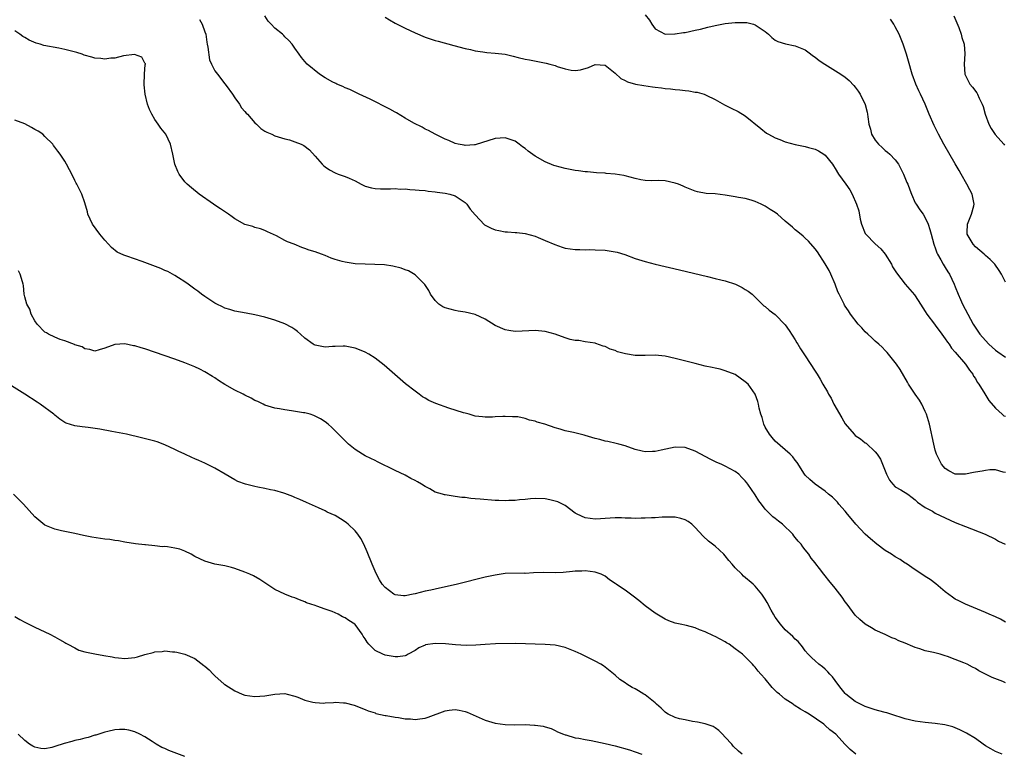
# Model space of a CAD drawing. Units: inches. Extents: x 2646000 to 2649000, y 1473000 to 1476000.
# Drawn here: x 2646436 to 2646633, y 1475271 to 1475418 of the extents above; entities that cross this region are included whole.
import ezdxf

# ---------------------------------------------------------------- set-up
doc = ezdxf.new("R2010")
doc.units = ezdxf.units.IN
doc.header["$MEASUREMENT"] = 0
doc.layers.add('LD26461473_10ft', color=101, linetype='Continuous')

msp = doc.modelspace()

# ---------------------------------------------------------------- linework, layer by layer
at = {"layer": 'LD26461473_10ft'}
for points, elevation in [([(2646471.94, 1475417.94), (2646472.47, 1475417), (2646473, 1475415.47), (2646473.15, 1475415), (2646473.4, 1475413.4), (2646473.43, 1475413), (2646473.55, 1475412.45), (2646473.91, 1475409.91), (2646474.34, 1475409), (2646475, 1475407.7), (2646475.48, 1475407), (2646477, 1475405.1), (2646477.27, 1475404.73), (2646478.48, 1475403), (2646479, 1475402.31), (2646479.92, 1475401), (2646480.31, 1475400.31), (2646481, 1475399.56), (2646481.24, 1475399.24), (2646481.49, 1475399), (2646483, 1475397.27), (2646483.32, 1475397), (2646484.18, 1475396.18), (2646485, 1475395.64), (2646485.4, 1475395.4), (2646486.36, 1475395), (2646487, 1475394.7), (2646489, 1475394.08), (2646489.87, 1475393.87), (2646491, 1475393.49), (2646492.22, 1475393), (2646492.74, 1475392.74), (2646493.87, 1475391.87), (2646495, 1475390.63), (2646496.44, 1475389), (2646496.73, 1475388.73), (2646497, 1475388.5), (2646497.9, 1475387.9), (2646499, 1475387.27), (2646499.64, 1475387), (2646501, 1475386.56), (2646501.81, 1475386.19), (2646503, 1475385.69), (2646504.21, 1475385), (2646505, 1475384.62), (2646506.27, 1475384.27), (2646507, 1475384.12), (2646508.06, 1475384.06), (2646509, 1475384.08), (2646510.07, 1475384.07), (2646511, 1475384.13), (2646512.05, 1475384.05), (2646513, 1475384.07), (2646513.96, 1475383.96), (2646515, 1475383.91), (2646515.81, 1475383.81), (2646517, 1475383.72), (2646517.63, 1475383.63), (2646519, 1475383.5), (2646519.43, 1475383.43), (2646521, 1475383.23), (2646521.93, 1475383), (2646523, 1475382.69), (2646525, 1475381.35), (2646525.33, 1475381), (2646526.05, 1475380.05), (2646527, 1475378.88), (2646528.9, 1475376.9), (2646529, 1475376.84), (2646530.2, 1475376.2), (2646531, 1475375.86), (2646531.75, 1475375.75), (2646533, 1475375.46), (2646533.49, 1475375.49), (2646535, 1475375.34), (2646535.34, 1475375.34), (2646537, 1475375.16), (2646539, 1475374.61), (2646539.64, 1475374.36), (2646541, 1475373.78), (2646542.92, 1475372.92), (2646544.4, 1475372.4), (2646545, 1475372.24), (2646547, 1475371.95), (2646547.96, 1475371.96), (2646549, 1475371.89), (2646549.94, 1475371.94), (2646551, 1475371.91), (2646553, 1475371.82), (2646555, 1475371.51), (2646555.42, 1475371.42), (2646556.96, 1475370.96), (2646559, 1475370.17), (2646561, 1475369.53), (2646563.03, 1475369.03), (2646567.88, 1475367.88), (2646573.48, 1475366.52), (2646575, 1475366.18), (2646576.1, 1475365.9), (2646577, 1475365.7), (2646579.07, 1475365), (2646580.37, 1475364.37), (2646581, 1475363.94), (2646581.6, 1475363.6), (2646582.41, 1475363), (2646584.41, 1475361), (2646584.72, 1475360.72), (2646585, 1475360.56), (2646585.79, 1475359.79), (2646587, 1475358.94), (2646589, 1475356.9), (2646589.78, 1475355.78), (2646591, 1475353.88), (2646591.32, 1475353.32), (2646591.53, 1475353), (2646592.07, 1475352.07), (2646593, 1475350.69), (2646595, 1475347.6), (2646595.36, 1475347), (2646596, 1475346), (2646596.53, 1475345), (2646597.46, 1475343.46), (2646597.64, 1475343), (2646598.18, 1475342.19), (2646598.73, 1475341), (2646600.32, 1475338.32), (2646601, 1475337.09), (2646602.78, 1475335), (2646603, 1475334.78), (2646604.07, 1475334.07), (2646605, 1475333.31), (2646605.19, 1475333.19), (2646607, 1475331.47), (2646607.36, 1475331), (2646608.01, 1475330.01), (2646609.21, 1475327), (2646609.82, 1475325.82), (2646610.49, 1475325), (2646611, 1475324.51), (2646612.11, 1475323.89), (2646613.5, 1475323), (2646614.35, 1475322.35), (2646615, 1475321.89), (2646615.44, 1475321.44), (2646617, 1475320.37), (2646618.41, 1475319.59), (2646619, 1475319.23), (2646621, 1475318.27), (2646623, 1475317.37), (2646625, 1475316.53), (2646628.96, 1475315), (2646631, 1475314.04), (2646631.65, 1475313.65), (2646632.99, 1475313)], 9340), ([(2646633, 1475327.35), (2646632.57, 1475327.43), (2646631, 1475327.88), (2646629.9, 1475327.9), (2646629, 1475327.77), (2646628.38, 1475327.62), (2646627, 1475327.39), (2646626.64, 1475327.36), (2646625, 1475326.99), (2646623, 1475326.99), (2646621.67, 1475327.67), (2646621, 1475328.18), (2646620.24, 1475329), (2646619.82, 1475329.82), (2646619.25, 1475331), (2646619, 1475331.83), (2646618.7, 1475333), (2646617.82, 1475337), (2646617.66, 1475337.66), (2646617.24, 1475339), (2646617, 1475339.58), (2646616.29, 1475341), (2646615.81, 1475341.81), (2646614.96, 1475343), (2646613.63, 1475345), (2646613.41, 1475345.41), (2646611.97, 1475347.97), (2646611.27, 1475349), (2646611, 1475349.36), (2646609.36, 1475351.36), (2646609, 1475351.73), (2646608.4, 1475352.4), (2646607.7, 1475353), (2646607, 1475353.65), (2646606.32, 1475354.32), (2646605.48, 1475355), (2646605, 1475355.47), (2646604.28, 1475356.28), (2646603.56, 1475357), (2646602.04, 1475359), (2646601.66, 1475359.66), (2646601, 1475360.59), (2646600.85, 1475360.85), (2646600.75, 1475361), (2646599.75, 1475363), (2646599.51, 1475363.51), (2646598.95, 1475365), (2646598.13, 1475367), (2646597.75, 1475367.75), (2646597, 1475369.11), (2646595.47, 1475371.47), (2646595, 1475372.11), (2646593.64, 1475373.64), (2646593, 1475374.22), (2646592.6, 1475374.6), (2646591.51, 1475375.51), (2646591, 1475375.9), (2646590.43, 1475376.43), (2646589, 1475377.63), (2646587.42, 1475379), (2646587, 1475379.32), (2646585.96, 1475379.96), (2646585, 1475380.63), (2646584.18, 1475381), (2646583, 1475381.58), (2646582.21, 1475381.79), (2646581, 1475382.16), (2646579.66, 1475382.34), (2646579, 1475382.51), (2646577, 1475382.83), (2646575, 1475383.06), (2646573.16, 1475383.16), (2646571.47, 1475383.47), (2646571, 1475383.6), (2646569, 1475384.42), (2646568.61, 1475384.61), (2646567.65, 1475385), (2646567, 1475385.24), (2646565, 1475385.69), (2646563.72, 1475385.72), (2646562.29, 1475385.71), (2646561, 1475385.73), (2646560.12, 1475385.88), (2646559, 1475386.12), (2646557, 1475386.68), (2646556.72, 1475386.72), (2646555, 1475387.05), (2646553.18, 1475387.18), (2646553, 1475387.22), (2646551.29, 1475387.29), (2646549.46, 1475387.46), (2646549, 1475387.47), (2646547.68, 1475387.68), (2646547, 1475387.74), (2646545.98, 1475387.98), (2646545, 1475388.15), (2646543, 1475388.69), (2646542.77, 1475388.77), (2646541, 1475389.49), (2646539, 1475390.62), (2646537.61, 1475391.61), (2646537, 1475392.14), (2646536.46, 1475392.46), (2646535.81, 1475393), (2646535, 1475393.59), (2646533, 1475394.26), (2646531, 1475394.14), (2646527, 1475392.87), (2646526.88, 1475392.87), (2646525, 1475392.72), (2646524.79, 1475392.79), (2646523.65, 1475393), (2646523, 1475393.15), (2646521.74, 1475393.74), (2646521, 1475394.02), (2646519, 1475394.99), (2646517.72, 1475395.72), (2646517, 1475396.05), (2646516.4, 1475396.4), (2646514.76, 1475397.24), (2646513, 1475398.23), (2646511.26, 1475399.26), (2646511, 1475399.39), (2646509.99, 1475399.99), (2646506.04, 1475402.04), (2646503.8, 1475403), (2646503.28, 1475403.28), (2646503, 1475403.4), (2646501.93, 1475403.93), (2646501, 1475404.3), (2646500.53, 1475404.53), (2646499.38, 1475405), (2646499.14, 1475405.14), (2646499, 1475405.19), (2646498.59, 1475405.41), (2646497, 1475406.31), (2646495.88, 1475407), (2646493.46, 1475409), (2646493, 1475409.58), (2646492.33, 1475410.33), (2646491.83, 1475411), (2646491, 1475412.19), (2646490.41, 1475413), (2646489.74, 1475413.74), (2646489, 1475414.47), (2646488.75, 1475414.75), (2646488.47, 1475415), (2646487, 1475416.22), (2646486.21, 1475417), (2646485.64, 1475417.64), (2646485, 1475418.71)], 9350), ([(2646509, 1475418.41), (2646509.9, 1475417.9), (2646511, 1475417.23), (2646513, 1475416.2), (2646515, 1475415.26), (2646517, 1475414.44), (2646519, 1475413.77), (2646519.6, 1475413.6), (2646522.73, 1475412.73), (2646525, 1475412.15), (2646526.08, 1475411.92), (2646527, 1475411.7), (2646528.52, 1475411.48), (2646529.34, 1475411.34), (2646531, 1475411.23), (2646533, 1475411), (2646534.64, 1475410.64), (2646535.63, 1475410.37), (2646537, 1475410.05), (2646537.9, 1475409.9), (2646541.22, 1475409.22), (2646541.92, 1475409), (2646543, 1475408.72), (2646543.44, 1475408.56), (2646545, 1475408.09), (2646546.18, 1475407.82), (2646547, 1475407.72), (2646548.1, 1475407.9), (2646549.66, 1475408.34), (2646551, 1475408.97), (2646553, 1475408.81), (2646555, 1475407.19), (2646556.15, 1475406.15), (2646557, 1475405.78), (2646557.49, 1475405.49), (2646559.04, 1475405.04), (2646560.74, 1475404.74), (2646562.49, 1475404.49), (2646563, 1475404.44), (2646564.26, 1475404.26), (2646565, 1475404.17), (2646566.07, 1475404.07), (2646567, 1475403.95), (2646567.9, 1475403.9), (2646569, 1475403.75), (2646569.7, 1475403.7), (2646571, 1475403.45), (2646571.39, 1475403.39), (2646572.77, 1475403), (2646573.16, 1475402.84), (2646575, 1475401.94), (2646576.87, 1475400.87), (2646577, 1475400.83), (2646578.21, 1475400.21), (2646579.56, 1475399.56), (2646581, 1475398.71), (2646584.12, 1475396.12), (2646585.25, 1475395.25), (2646585.66, 1475395), (2646587, 1475394.31), (2646587.92, 1475393.92), (2646589, 1475393.49), (2646591, 1475392.93), (2646592.64, 1475392.64), (2646593, 1475392.55), (2646593.65, 1475392.35), (2646595, 1475392.02), (2646595.68, 1475391.68), (2646596.74, 1475391), (2646597, 1475390.81), (2646598.44, 1475389), (2646598.67, 1475388.67), (2646599, 1475388.14), (2646599.67, 1475387), (2646601.08, 1475385), (2646601.89, 1475383.89), (2646602.36, 1475383), (2646603.26, 1475381), (2646603.69, 1475379.69), (2646603.98, 1475378.02), (2646604.23, 1475377), (2646605, 1475375.15), (2646605.08, 1475375), (2646607, 1475373.07), (2646608.11, 1475372.11), (2646608.99, 1475371), (2646610.22, 1475369), (2646610.47, 1475368.47), (2646611.26, 1475367.26), (2646613, 1475365.05), (2646613.93, 1475363.93), (2646614.87, 1475362.87), (2646615, 1475362.69), (2646616.06, 1475361), (2646617, 1475359.58), (2646617.32, 1475359), (2646618.82, 1475357), (2646619, 1475356.8), (2646620.31, 1475355), (2646621, 1475354.09), (2646621.43, 1475353.43), (2646621.74, 1475353), (2646622.22, 1475352.22), (2646623, 1475351.39), (2646625.06, 1475349), (2646625.82, 1475347.82), (2646626.51, 1475347), (2646626.65, 1475346.65), (2646627, 1475346.15), (2646627.39, 1475345.39), (2646627.7, 1475345), (2646628.93, 1475343.07), (2646629.73, 1475341.73), (2646631, 1475340.19), (2646632.33, 1475339), (2646632.72, 1475338.72), (2646633, 1475338.62)], 9360), ([(2646561, 1475418.87), (2646561.85, 1475417.85), (2646562.35, 1475417), (2646563, 1475416.07), (2646565, 1475415.04), (2646566.9, 1475415.1), (2646567, 1475415.09), (2646568.66, 1475415.34), (2646569, 1475415.38), (2646571, 1475415.8), (2646572.05, 1475416.05), (2646573.55, 1475416.45), (2646575, 1475416.78), (2646577, 1475417.16), (2646579, 1475417.36), (2646579.38, 1475417.38), (2646581.32, 1475417.32), (2646582.64, 1475417), (2646583, 1475416.89), (2646583.4, 1475416.6), (2646585, 1475415.53), (2646585.65, 1475415), (2646586.33, 1475414.33), (2646587, 1475413.84), (2646587.54, 1475413.54), (2646589.08, 1475413.08), (2646591, 1475412.71), (2646593, 1475411.87), (2646593.5, 1475411.5), (2646594.63, 1475410.63), (2646595, 1475410.42), (2646595.78, 1475409.78), (2646596.9, 1475409), (2646600.1, 1475407), (2646601, 1475406.4), (2646601.76, 1475405.76), (2646602.73, 1475404.73), (2646603, 1475404.42), (2646603.59, 1475403.59), (2646603.95, 1475403), (2646604.98, 1475400.98), (2646605.39, 1475399.39), (2646605.47, 1475399), (2646605.52, 1475398.48), (2646605.72, 1475397), (2646606.01, 1475396.01), (2646606.25, 1475395), (2646607, 1475393.79), (2646607.62, 1475393), (2646608.35, 1475392.35), (2646609, 1475391.72), (2646609.43, 1475391.43), (2646609.9, 1475391), (2646611, 1475389.86), (2646611.63, 1475389), (2646612.11, 1475388.11), (2646612.66, 1475387), (2646613.33, 1475385.33), (2646613.48, 1475385), (2646613.88, 1475383.88), (2646614.24, 1475383), (2646615, 1475381.26), (2646615.14, 1475381), (2646615.89, 1475379.89), (2646616.54, 1475379), (2646617, 1475378.31), (2646617.56, 1475377), (2646617.93, 1475375.93), (2646618.15, 1475375), (2646618.73, 1475373), (2646618.79, 1475372.79), (2646619, 1475372.3), (2646619.3, 1475371.3), (2646619.45, 1475371), (2646620.1, 1475369.9), (2646620.57, 1475369), (2646621, 1475368.35), (2646621.5, 1475367.5), (2646621.82, 1475367), (2646622.79, 1475365), (2646623, 1475364.47), (2646623.54, 1475363), (2646624.02, 1475361.98), (2646624.46, 1475361), (2646626.59, 1475357), (2646627.89, 1475355), (2646629, 1475353.74), (2646629.73, 1475353), (2646631, 1475351.84), (2646631.51, 1475351.51), (2646633, 1475350.43)], 9370), ([(2646633, 1475365.39), (2646632.22, 1475367), (2646631.75, 1475367.75), (2646630.89, 1475369), (2646629.94, 1475369.94), (2646629, 1475370.78), (2646628.78, 1475371), (2646627, 1475372.51), (2646626.56, 1475373), (2646625.38, 1475375), (2646625.37, 1475375.37), (2646625.42, 1475377), (2646626.22, 1475379), (2646626.71, 1475380.71), (2646626.78, 1475381), (2646626.38, 1475383), (2646625.88, 1475383.88), (2646625.29, 1475385), (2646624.15, 1475387), (2646623.75, 1475387.75), (2646623, 1475389.1), (2646620.73, 1475393), (2646619.63, 1475395), (2646618.74, 1475396.74), (2646617.75, 1475399), (2646616.95, 1475401), (2646616.03, 1475403), (2646615.69, 1475403.69), (2646615.1, 1475405), (2646614.36, 1475407), (2646613.64, 1475409.64), (2646613.25, 1475411), (2646612.57, 1475413), (2646611.75, 1475415), (2646611, 1475416.49), (2646610.7, 1475417), (2646610.03, 1475418.03)], 9380), ([(2646622.69, 1475418.69), (2646623.27, 1475417.27), (2646623.67, 1475416.34), (2646624.18, 1475415), (2646624.32, 1475414.32), (2646624.75, 1475413), (2646624.91, 1475411.09), (2646624.77, 1475409), (2646624.9, 1475407), (2646625.92, 1475405), (2646626.44, 1475404.44), (2646627.28, 1475403.28), (2646627.43, 1475403), (2646627.76, 1475402.24), (2646628.39, 1475401), (2646628.55, 1475400.55), (2646628.96, 1475399), (2646629.7, 1475397), (2646630.16, 1475396.16), (2646630.98, 1475394.98), (2646632.67, 1475393), (2646632.8, 1475392.8)], 9390), ([(2646633, 1475297.44), (2646632.01, 1475298.01), (2646631, 1475298.48), (2646629.75, 1475299), (2646629, 1475299.34), (2646625.06, 1475301), (2646623.68, 1475301.68), (2646623, 1475302.05), (2646622.42, 1475302.42), (2646621, 1475303.5), (2646619.11, 1475305.11), (2646617.94, 1475305.94), (2646617, 1475306.57), (2646616.73, 1475306.73), (2646615, 1475307.86), (2646613.15, 1475309.15), (2646613, 1475309.23), (2646611.94, 1475309.94), (2646611, 1475310.5), (2646610.26, 1475311), (2646609, 1475311.78), (2646607.31, 1475313), (2646606.06, 1475314.06), (2646605, 1475315.04), (2646603.13, 1475317), (2646602.15, 1475318.15), (2646601.46, 1475319), (2646601, 1475319.62), (2646599.73, 1475321), (2646599.42, 1475321.42), (2646599, 1475321.87), (2646598.44, 1475322.44), (2646597.66, 1475323), (2646597, 1475323.62), (2646594.95, 1475325), (2646593.93, 1475325.93), (2646593, 1475326.84), (2646592.88, 1475327), (2646591.36, 1475329.36), (2646591, 1475329.79), (2646590.5, 1475330.5), (2646590, 1475331), (2646589, 1475331.92), (2646587, 1475333.63), (2646586.37, 1475334.37), (2646585.84, 1475335), (2646585, 1475336.42), (2646584.71, 1475337), (2646584.37, 1475338.37), (2646584.12, 1475339), (2646583.8, 1475340.2), (2646583.67, 1475341), (2646583.54, 1475341.54), (2646583, 1475343.05), (2646581.58, 1475345), (2646581, 1475345.52), (2646579, 1475346.96), (2646577, 1475347.72), (2646576, 1475348), (2646575, 1475348.19), (2646574.36, 1475348.36), (2646573, 1475348.64), (2646571, 1475349.16), (2646567, 1475350.15), (2646565, 1475350.6), (2646563, 1475350.81), (2646561, 1475350.77), (2646559.22, 1475350.78), (2646559, 1475350.76), (2646557.06, 1475351.06), (2646555.5, 1475351.5), (2646555, 1475351.76), (2646554, 1475352), (2646553, 1475352.54), (2646552.62, 1475352.62), (2646551.13, 1475353.13), (2646551, 1475353.2), (2646549, 1475353.51), (2646547.75, 1475353.75), (2646547, 1475353.77), (2646546.02, 1475353.98), (2646545, 1475354.3), (2646543.02, 1475355.02), (2646541, 1475355.58), (2646539, 1475355.78), (2646537.72, 1475355.72), (2646536.39, 1475355.61), (2646535, 1475355.56), (2646533.77, 1475355.77), (2646533, 1475355.86), (2646531, 1475356.77), (2646529, 1475358.03), (2646527, 1475358.93), (2646525, 1475359.44), (2646523.64, 1475359.64), (2646523, 1475359.76), (2646521.99, 1475359.99), (2646521, 1475360.28), (2646520.52, 1475360.52), (2646519.77, 1475361), (2646519, 1475361.72), (2646518.1, 1475363), (2646517.73, 1475363.73), (2646516.93, 1475364.93), (2646516.87, 1475365), (2646515, 1475366.9), (2646513.67, 1475367.67), (2646513, 1475367.89), (2646512.2, 1475368.2), (2646510.59, 1475368.59), (2646508.86, 1475368.86), (2646506.97, 1475368.97), (2646505, 1475368.99), (2646503, 1475369.08), (2646501, 1475369.39), (2646500.42, 1475369.58), (2646499, 1475369.96), (2646498.21, 1475370.21), (2646497, 1475370.74), (2646496.32, 1475371), (2646495, 1475371.46), (2646493.84, 1475371.84), (2646493, 1475372.15), (2646492.36, 1475372.36), (2646490.85, 1475373), (2646489.48, 1475373.48), (2646489, 1475373.77), (2646487.3, 1475374.7), (2646485.49, 1475375.49), (2646485, 1475375.78), (2646484.09, 1475376.09), (2646483, 1475376.36), (2646482.55, 1475376.55), (2646481, 1475376.98), (2646479, 1475378.06), (2646478.46, 1475378.46), (2646477.68, 1475379), (2646476.11, 1475380.11), (2646475, 1475380.84), (2646474.73, 1475381), (2646471.82, 1475383), (2646470.28, 1475384.28), (2646469.47, 1475385), (2646469, 1475385.51), (2646467.86, 1475387), (2646467.55, 1475387.55), (2646466.99, 1475388.99), (2646466.58, 1475391), (2646466.14, 1475393), (2646465.18, 1475395), (2646464.2, 1475396.2), (2646463.68, 1475397), (2646463, 1475397.92), (2646462.38, 1475399), (2646461.92, 1475399.92), (2646461.54, 1475401), (2646461.05, 1475403), (2646460.88, 1475404.88), (2646460.85, 1475405), (2646460.95, 1475406.95), (2646460.89, 1475407.11), (2646461, 1475407.96), (2646461.06, 1475408.94), (2646461.09, 1475409), (2646461.1, 1475409.1), (2646461, 1475409.25), (2646460.39, 1475410.39), (2646458.93, 1475410.93), (2646456.69, 1475410.69), (2646455, 1475410.22), (2646454.22, 1475410.22), (2646453, 1475409.99), (2646452.16, 1475410.16), (2646451, 1475410.21), (2646450.4, 1475410.4), (2646448.84, 1475410.84), (2646448.44, 1475411), (2646447.37, 1475411.37), (2646445, 1475411.96), (2646443.79, 1475412.21), (2646440.78, 1475412.78), (2646440.07, 1475413), (2646439.23, 1475413.23), (2646437.83, 1475413.83), (2646437, 1475414.34), (2646436.57, 1475414.57), (2646435.99, 1475415), (2646435, 1475415.67)], 9330), ([(2646633, 1475285.29), (2646632.47, 1475285.53), (2646630.39, 1475286.39), (2646627.72, 1475287.72), (2646627, 1475288.13), (2646626.41, 1475288.41), (2646625.38, 1475289), (2646624.71, 1475289.29), (2646623, 1475289.97), (2646621.43, 1475290.57), (2646621, 1475290.71), (2646619.99, 1475291), (2646618.65, 1475291.35), (2646617, 1475291.71), (2646615.92, 1475292.08), (2646615, 1475292.37), (2646614.53, 1475292.53), (2646613, 1475293.24), (2646611.72, 1475293.72), (2646611, 1475294.09), (2646610.28, 1475294.28), (2646609, 1475294.93), (2646607, 1475295.84), (2646606.26, 1475296.26), (2646605, 1475297.05), (2646603.94, 1475297.94), (2646603, 1475298.82), (2646601.35, 1475301), (2646601, 1475301.48), (2646600.39, 1475302.39), (2646599, 1475304.25), (2646597.73, 1475305.73), (2646597, 1475306.69), (2646596.72, 1475307), (2646595.85, 1475308.15), (2646595.1, 1475309.1), (2646595, 1475309.26), (2646594.19, 1475310.19), (2646593.7, 1475311), (2646593, 1475311.9), (2646592.49, 1475312.49), (2646592.18, 1475313), (2646591.59, 1475313.59), (2646591, 1475314.34), (2646590.69, 1475314.69), (2646590.49, 1475315), (2646588.47, 1475317), (2646587.63, 1475317.63), (2646587, 1475318.17), (2646586.51, 1475318.51), (2646585, 1475320.05), (2646584.23, 1475321), (2646583.69, 1475321.69), (2646583, 1475322.87), (2646581.52, 1475325), (2646581.29, 1475325.29), (2646581, 1475325.71), (2646580.34, 1475326.34), (2646579.69, 1475327), (2646579, 1475327.58), (2646577, 1475328.63), (2646576.18, 1475329), (2646575.35, 1475329.35), (2646574.01, 1475330.01), (2646572.1, 1475331), (2646571, 1475331.62), (2646569, 1475332.37), (2646567, 1475332.43), (2646564.19, 1475331.81), (2646563, 1475331.53), (2646562.46, 1475331.54), (2646561, 1475331.46), (2646560.38, 1475331.62), (2646559, 1475331.93), (2646557, 1475332.66), (2646555.73, 1475333), (2646555.17, 1475333.17), (2646553.55, 1475333.55), (2646553, 1475333.62), (2646551.95, 1475333.95), (2646551, 1475334.15), (2646549, 1475334.75), (2646548.79, 1475334.79), (2646546.66, 1475335.34), (2646545, 1475335.71), (2646543.98, 1475336.02), (2646543, 1475336.29), (2646540.93, 1475337), (2646539.43, 1475337.43), (2646539, 1475337.6), (2646537.85, 1475337.85), (2646537, 1475338.17), (2646535.54, 1475338.46), (2646535, 1475338.5), (2646534.48, 1475338.48), (2646533, 1475338.58), (2646532.53, 1475338.53), (2646531, 1475338.49), (2646530.45, 1475338.45), (2646529, 1475338.43), (2646528.47, 1475338.47), (2646527, 1475338.64), (2646525.83, 1475339), (2646525, 1475339.2), (2646524.71, 1475339.29), (2646521.77, 1475340.23), (2646519.13, 1475341.13), (2646517.76, 1475341.76), (2646517, 1475342.2), (2646516.51, 1475342.51), (2646515.84, 1475343), (2646515, 1475343.61), (2646513.12, 1475345.12), (2646512.02, 1475346.02), (2646510.94, 1475346.94), (2646509.86, 1475347.86), (2646508.8, 1475348.8), (2646507, 1475350.22), (2646505.74, 1475351), (2646505, 1475351.42), (2646503.89, 1475351.89), (2646503, 1475352.23), (2646502.38, 1475352.38), (2646501, 1475352.59), (2646500.62, 1475352.62), (2646499, 1475352.53), (2646498.53, 1475352.53), (2646497, 1475352.4), (2646495, 1475352.79), (2646494.86, 1475352.86), (2646494.65, 1475353), (2646493, 1475354.2), (2646492.09, 1475355), (2646491.53, 1475355.53), (2646491, 1475355.97), (2646490.36, 1475356.36), (2646489, 1475357.12), (2646487, 1475357.83), (2646485, 1475358.42), (2646483, 1475358.91), (2646481.21, 1475359.21), (2646479, 1475359.61), (2646477.95, 1475359.95), (2646477, 1475360.22), (2646476.49, 1475360.49), (2646475.37, 1475361), (2646475, 1475361.19), (2646473, 1475362.52), (2646472.31, 1475363), (2646471.59, 1475363.59), (2646471, 1475364.02), (2646470.45, 1475364.45), (2646469.65, 1475365), (2646469, 1475365.49), (2646467.69, 1475366.31), (2646467, 1475366.78), (2646465.56, 1475367.56), (2646465, 1475367.74), (2646464.15, 1475368.15), (2646461, 1475369.37), (2646460.42, 1475369.58), (2646457.38, 1475370.62), (2646456.79, 1475370.79), (2646455.44, 1475371.44), (2646454.34, 1475372.34), (2646453.75, 1475373), (2646453, 1475373.84), (2646452.02, 1475375), (2646450.49, 1475377), (2646449.59, 1475379), (2646449.49, 1475379.49), (2646449, 1475381.26), (2646448.38, 1475383), (2646447.4, 1475385), (2646447.24, 1475385.24), (2646447, 1475385.72), (2646446.39, 1475387), (2646445.9, 1475387.9), (2646445.35, 1475389), (2646445, 1475389.64), (2646444.09, 1475391), (2646443.61, 1475391.61), (2646443, 1475392.42), (2646442.74, 1475392.74), (2646442.58, 1475393), (2646441, 1475394.55), (2646440.58, 1475395), (2646439.64, 1475395.64), (2646439, 1475395.98), (2646438.36, 1475396.36), (2646437, 1475397.06), (2646435, 1475397.79)], 9320), ([(2646632.36, 1475271), (2646631, 1475271.55), (2646630.07, 1475272.07), (2646629, 1475272.71), (2646628.57, 1475273), (2646627, 1475274.14), (2646625.24, 1475275.24), (2646623.91, 1475275.91), (2646622.48, 1475276.48), (2646620.88, 1475276.88), (2646619, 1475277.13), (2646617, 1475277.34), (2646615, 1475277.63), (2646613, 1475278.11), (2646610.13, 1475279), (2646609.28, 1475279.28), (2646609, 1475279.34), (2646607.71, 1475279.71), (2646607, 1475279.87), (2646606.18, 1475280.18), (2646605, 1475280.55), (2646604.02, 1475281), (2646603, 1475281.57), (2646601.13, 1475283), (2646601, 1475283.14), (2646600.19, 1475284.19), (2646599.52, 1475285), (2646599, 1475285.76), (2646598.46, 1475286.46), (2646597.92, 1475287), (2646597.51, 1475287.51), (2646597, 1475288.02), (2646596.47, 1475288.47), (2646595.73, 1475289), (2646595, 1475289.71), (2646594.31, 1475290.31), (2646593.57, 1475291), (2646593, 1475291.72), (2646592.48, 1475292.48), (2646591.55, 1475293.55), (2646591, 1475293.99), (2646590.53, 1475294.53), (2646589, 1475295.86), (2646588.02, 1475297), (2646587, 1475298.42), (2646586.62, 1475299), (2646586.16, 1475299.84), (2646585.37, 1475301.37), (2646585, 1475302), (2646584.62, 1475302.62), (2646584.32, 1475303), (2646583, 1475304.6), (2646582.58, 1475305), (2646580.66, 1475306.65), (2646580.29, 1475307), (2646579, 1475308.27), (2646578.36, 1475309), (2646577.73, 1475309.73), (2646577, 1475310.72), (2646576.74, 1475311), (2646575, 1475312.63), (2646574.48, 1475313), (2646573.65, 1475313.65), (2646572.59, 1475314.59), (2646571, 1475316.38), (2646570.32, 1475317), (2646569.57, 1475317.57), (2646569, 1475317.86), (2646568.16, 1475318.16), (2646567, 1475318.39), (2646566.43, 1475318.43), (2646565, 1475318.43), (2646564.41, 1475318.41), (2646563, 1475318.31), (2646562.28, 1475318.28), (2646561, 1475318.2), (2646560.21, 1475318.21), (2646559, 1475318.16), (2646558.22, 1475318.22), (2646557, 1475318.23), (2646556.26, 1475318.26), (2646555, 1475318.28), (2646553, 1475318.18), (2646552.1, 1475318.1), (2646551, 1475318.02), (2646549, 1475318.3), (2646547.38, 1475319), (2646547, 1475319.25), (2646545, 1475320.75), (2646543.51, 1475321.51), (2646543, 1475321.65), (2646541.91, 1475321.91), (2646541, 1475322.06), (2646539, 1475322.14), (2646538.08, 1475322.08), (2646537, 1475321.96), (2646535.87, 1475321.87), (2646535, 1475321.73), (2646533.73, 1475321.73), (2646533, 1475321.66), (2646531.74, 1475321.74), (2646531, 1475321.74), (2646527.99, 1475321.99), (2646527, 1475322.1), (2646526.17, 1475322.17), (2646525, 1475322.34), (2646524.37, 1475322.37), (2646523, 1475322.58), (2646522.59, 1475322.59), (2646521, 1475322.86), (2646520.87, 1475322.87), (2646520.46, 1475323), (2646519, 1475323.42), (2646517.94, 1475324.06), (2646517, 1475324.55), (2646516.32, 1475325), (2646515.48, 1475325.48), (2646515, 1475325.78), (2646514.18, 1475326.18), (2646513, 1475326.79), (2646511, 1475327.76), (2646507.5, 1475329.5), (2646507, 1475329.74), (2646506.18, 1475330.18), (2646505, 1475330.71), (2646504.48, 1475331), (2646503, 1475331.97), (2646501.67, 1475333), (2646501, 1475333.66), (2646500.35, 1475334.35), (2646499.67, 1475335), (2646499, 1475335.72), (2646498.36, 1475336.36), (2646497.6, 1475337), (2646497, 1475337.49), (2646496.1, 1475338.1), (2646494.77, 1475338.77), (2646494.04, 1475339), (2646493, 1475339.28), (2646492.69, 1475339.31), (2646490.28, 1475339.72), (2646489, 1475339.87), (2646487.91, 1475340.09), (2646487, 1475340.22), (2646485, 1475340.82), (2646484.62, 1475341), (2646483.55, 1475341.55), (2646483, 1475341.76), (2646482.23, 1475342.23), (2646481, 1475342.79), (2646480.61, 1475343), (2646479, 1475343.81), (2646477, 1475344.98), (2646475.74, 1475345.74), (2646475, 1475346.3), (2646474.54, 1475346.54), (2646473, 1475347.51), (2646472, 1475348), (2646471, 1475348.47), (2646469, 1475349.27), (2646467, 1475349.99), (2646461, 1475352.06), (2646460.26, 1475352.26), (2646459, 1475352.68), (2646458.7, 1475352.7), (2646457, 1475353.06), (2646455, 1475352.95), (2646453, 1475352.21), (2646451.88, 1475351.88), (2646451, 1475351.64), (2646449.98, 1475351.98), (2646449, 1475352.07), (2646448.48, 1475352.48), (2646447, 1475352.89), (2646446.94, 1475352.94), (2646445, 1475353.69), (2646444.03, 1475353.97), (2646443, 1475354.39), (2646441.72, 1475355), (2646441.3, 1475355.3), (2646441, 1475355.45), (2646439.43, 1475357), (2646439, 1475357.67), (2646438.27, 1475359), (2646438.01, 1475360.01), (2646437.4, 1475361), (2646437, 1475362.51), (2646436.89, 1475363), (2646436.72, 1475364.72), (2646436.67, 1475365), (2646436.51, 1475365.49), (2646436.08, 1475367), (2646435.71, 1475367.71)], 9310), ([(2646603.1, 1475271), (2646601.96, 1475271.96), (2646600.95, 1475272.95), (2646599.08, 1475275), (2646597.91, 1475275.91), (2646597, 1475276.78), (2646596.87, 1475276.87), (2646596.72, 1475277), (2646593.81, 1475279), (2646593, 1475279.48), (2646592.02, 1475280.02), (2646590.81, 1475280.81), (2646590.57, 1475281), (2646589, 1475282), (2646587.85, 1475283), (2646587.38, 1475283.38), (2646587, 1475283.78), (2646586.36, 1475284.36), (2646585, 1475286.08), (2646584.15, 1475287), (2646583.61, 1475287.61), (2646583, 1475288.45), (2646582.71, 1475288.71), (2646582.45, 1475289), (2646581, 1475290.51), (2646580.46, 1475291), (2646579, 1475292.12), (2646577.77, 1475293), (2646577.29, 1475293.29), (2646577, 1475293.47), (2646575.99, 1475293.99), (2646575, 1475294.55), (2646574.67, 1475294.67), (2646573, 1475295.52), (2646571.87, 1475295.87), (2646571, 1475296.27), (2646569.26, 1475296.74), (2646568.01, 1475297), (2646567, 1475297.23), (2646565.71, 1475297.71), (2646565, 1475297.99), (2646563, 1475299.22), (2646561, 1475300.69), (2646559.73, 1475301.73), (2646558.61, 1475302.61), (2646558.05, 1475303), (2646557, 1475303.84), (2646556.29, 1475304.29), (2646555.21, 1475305), (2646555, 1475305.18), (2646553.9, 1475305.9), (2646553, 1475306.61), (2646552.2, 1475307), (2646551, 1475307.39), (2646549, 1475307.68), (2646548.36, 1475307.64), (2646547, 1475307.63), (2646546.47, 1475307.53), (2646544.64, 1475307.36), (2646543, 1475307.29), (2646540.67, 1475307.33), (2646538.7, 1475307.3), (2646537, 1475307.18), (2646536.8, 1475307.2), (2646533, 1475307.15), (2646531, 1475306.85), (2646529, 1475306.39), (2646523.46, 1475305), (2646519, 1475304.04), (2646518.16, 1475303.84), (2646517, 1475303.6), (2646515, 1475303.08), (2646514.61, 1475303), (2646513, 1475302.72), (2646512.71, 1475302.71), (2646511, 1475302.89), (2646510.78, 1475303), (2646509, 1475304.33), (2646508.42, 1475305), (2646507.87, 1475305.87), (2646507.27, 1475307), (2646507, 1475307.61), (2646506.43, 1475309), (2646505.46, 1475311.46), (2646504.78, 1475313), (2646504.15, 1475314.15), (2646503.59, 1475315), (2646503, 1475315.69), (2646501.64, 1475317), (2646501.28, 1475317.28), (2646501, 1475317.48), (2646500.08, 1475318.08), (2646499, 1475318.73), (2646497.45, 1475319.45), (2646497, 1475319.7), (2646495.72, 1475320.28), (2646493.33, 1475321.33), (2646491.96, 1475321.96), (2646491, 1475322.37), (2646490.56, 1475322.56), (2646489, 1475323.16), (2646488.79, 1475323.21), (2646487, 1475323.74), (2646486.12, 1475323.88), (2646485, 1475324.14), (2646483.6, 1475324.4), (2646483, 1475324.53), (2646481.09, 1475325), (2646479.57, 1475325.57), (2646479, 1475325.86), (2646477.04, 1475327), (2646475, 1475328.23), (2646473, 1475329.24), (2646471.77, 1475329.77), (2646471, 1475330.12), (2646470.36, 1475330.36), (2646468.99, 1475330.99), (2646467.62, 1475331.62), (2646467, 1475331.93), (2646465, 1475332.89), (2646463.47, 1475333.47), (2646463, 1475333.62), (2646461.92, 1475333.92), (2646460.32, 1475334.32), (2646457.29, 1475335), (2646454.42, 1475335.58), (2646451.99, 1475336.01), (2646449.67, 1475336.33), (2646448.46, 1475336.46), (2646447, 1475336.68), (2646445.25, 1475337.25), (2646445, 1475337.36), (2646444.02, 1475338.02), (2646443, 1475338.81), (2646442.8, 1475339), (2646440.08, 1475341), (2646439.44, 1475341.44), (2646437, 1475343.01), (2646433.79, 1475345)], 9300), ([(2646580.38, 1475271), (2646579.65, 1475271.65), (2646578.62, 1475272.62), (2646578.35, 1475273), (2646577, 1475274.4), (2646576.48, 1475275), (2646575.75, 1475275.75), (2646575, 1475276.32), (2646574.58, 1475276.58), (2646573, 1475277.11), (2646571.45, 1475277.45), (2646570.43, 1475277.57), (2646569, 1475277.86), (2646567.89, 1475278.11), (2646567, 1475278.34), (2646565.61, 1475279), (2646565.25, 1475279.25), (2646565, 1475279.4), (2646564.2, 1475280.2), (2646563.27, 1475281), (2646563, 1475281.26), (2646561, 1475282.87), (2646560.75, 1475283), (2646559.66, 1475283.66), (2646559, 1475284.09), (2646558.38, 1475284.38), (2646557.35, 1475285), (2646557, 1475285.26), (2646555.96, 1475285.96), (2646555, 1475286.81), (2646553, 1475288.41), (2646552.66, 1475288.66), (2646552.13, 1475289), (2646551, 1475289.64), (2646549, 1475290.64), (2646548.19, 1475291), (2646547, 1475291.58), (2646545, 1475292.37), (2646543, 1475292.81), (2646541, 1475292.96), (2646539, 1475293.02), (2646537.11, 1475293.11), (2646535, 1475293.15), (2646531.06, 1475293.06), (2646529, 1475292.97), (2646527.17, 1475292.83), (2646525.22, 1475292.78), (2646523.1, 1475292.9), (2646521.09, 1475293.09), (2646519, 1475293.17), (2646517.12, 1475292.88), (2646517, 1475292.83), (2646515.73, 1475292.27), (2646515, 1475291.78), (2646513.6, 1475291), (2646513.23, 1475290.77), (2646513, 1475290.68), (2646511.53, 1475290.47), (2646511, 1475290.47), (2646509, 1475290.83), (2646508.56, 1475291), (2646507, 1475291.74), (2646505.74, 1475293), (2646505.4, 1475293.4), (2646505, 1475294.08), (2646504.64, 1475294.64), (2646504.45, 1475295), (2646503, 1475296.95), (2646502.95, 1475297), (2646501.75, 1475297.75), (2646501, 1475298.3), (2646500.49, 1475298.49), (2646499.63, 1475299), (2646499, 1475299.31), (2646498.44, 1475299.56), (2646497, 1475300.05), (2646495.36, 1475300.64), (2646495, 1475300.73), (2646493.3, 1475301.3), (2646493, 1475301.46), (2646491.87, 1475301.87), (2646491, 1475302.26), (2646490.45, 1475302.45), (2646488.98, 1475303), (2646487, 1475303.93), (2646485.14, 1475305.14), (2646483.95, 1475305.95), (2646482.68, 1475306.68), (2646482, 1475307), (2646481, 1475307.43), (2646479, 1475308.14), (2646478.33, 1475308.33), (2646477, 1475308.67), (2646475, 1475309.04), (2646473, 1475309.6), (2646471, 1475310.58), (2646470.24, 1475311), (2646469, 1475311.64), (2646467.99, 1475311.99), (2646467, 1475312.25), (2646465.52, 1475312.48), (2646465, 1475312.54), (2646464.51, 1475312.51), (2646463, 1475312.71), (2646461.11, 1475312.89), (2646461, 1475312.88), (2646459.09, 1475313.09), (2646457, 1475313.44), (2646455.71, 1475313.71), (2646455, 1475313.77), (2646453.96, 1475313.96), (2646453, 1475314.04), (2646450.41, 1475314.41), (2646448.75, 1475314.75), (2646447, 1475315.14), (2646445, 1475315.54), (2646444.31, 1475315.69), (2646443, 1475316.01), (2646441, 1475316.85), (2646439.79, 1475317.79), (2646439, 1475318.49), (2646436.74, 1475321), (2646434.75, 1475323)], 9290), ([(2646435, 1475298.57), (2646435.97, 1475297.97), (2646437, 1475297.44), (2646437.82, 1475297), (2646439, 1475296.4), (2646441.96, 1475295), (2646443, 1475294.49), (2646443.93, 1475293.93), (2646445, 1475293.38), (2646445.21, 1475293.21), (2646445.59, 1475293), (2646447, 1475292.26), (2646447.8, 1475291.8), (2646449, 1475291.49), (2646451, 1475291.06), (2646452.76, 1475290.76), (2646454.48, 1475290.48), (2646455, 1475290.37), (2646455.74, 1475290.26), (2646457, 1475290.16), (2646458.32, 1475290.32), (2646459, 1475290.37), (2646459.51, 1475290.49), (2646461, 1475290.93), (2646462.66, 1475291.34), (2646463, 1475291.46), (2646464.43, 1475291.57), (2646465, 1475291.66), (2646466.5, 1475291.5), (2646467, 1475291.48), (2646467.41, 1475291.41), (2646469, 1475291.03), (2646471, 1475290.13), (2646472.79, 1475288.79), (2646473, 1475288.62), (2646473.86, 1475287.86), (2646474.65, 1475287), (2646475, 1475286.71), (2646476.87, 1475285), (2646476.95, 1475284.95), (2646479, 1475283.69), (2646480.41, 1475283), (2646481, 1475282.8), (2646483, 1475282.53), (2646485, 1475282.69), (2646487, 1475283.05), (2646489, 1475283.13), (2646489.44, 1475283), (2646491, 1475282.61), (2646491.6, 1475282.4), (2646493, 1475281.85), (2646494.56, 1475281.44), (2646495, 1475281.34), (2646496.74, 1475281.25), (2646497, 1475281.28), (2646498.67, 1475281.33), (2646499, 1475281.41), (2646500.72, 1475281.28), (2646501, 1475281.31), (2646502.84, 1475280.84), (2646505, 1475279.97), (2646505.66, 1475279.66), (2646507, 1475279.26), (2646507.18, 1475279.18), (2646509, 1475278.79), (2646509.24, 1475278.76), (2646511, 1475278.42), (2646511.66, 1475278.34), (2646513, 1475278.12), (2646514.06, 1475278.06), (2646515, 1475277.99), (2646515.93, 1475278.07), (2646517, 1475278.25), (2646517.59, 1475278.41), (2646521, 1475279.68), (2646521.85, 1475279.85), (2646523, 1475279.97), (2646523.85, 1475279.85), (2646525, 1475279.55), (2646525.4, 1475279.4), (2646529, 1475277.84), (2646531, 1475277.22), (2646533, 1475276.94), (2646534.92, 1475276.92), (2646537, 1475276.93), (2646538.85, 1475276.85), (2646539, 1475276.82), (2646540.63, 1475276.63), (2646541, 1475276.48), (2646542.18, 1475276.18), (2646543, 1475275.78), (2646543.5, 1475275.5), (2646544.68, 1475275), (2646545, 1475274.89), (2646545.13, 1475274.87), (2646547, 1475274.32), (2646547.76, 1475274.24), (2646549, 1475273.95), (2646550.22, 1475273.78), (2646553, 1475273.19), (2646555, 1475272.67), (2646557.87, 1475271.87), (2646559, 1475271.51), (2646560.3, 1475271)], 9280), ([(2646469, 1475270.57), (2646465.78, 1475271.78), (2646465, 1475272.16), (2646464.36, 1475272.36), (2646463.25, 1475273), (2646462.46, 1475273.54), (2646461, 1475274.48), (2646459.97, 1475275), (2646459, 1475275.52), (2646457.8, 1475275.8), (2646457, 1475275.94), (2646455.93, 1475275.94), (2646455, 1475275.88), (2646453.58, 1475275.58), (2646453, 1475275.43), (2646451.17, 1475274.83), (2646451, 1475274.8), (2646449.65, 1475274.35), (2646449, 1475274.22), (2646448.06, 1475273.94), (2646447, 1475273.75), (2646446.42, 1475273.58), (2646444.83, 1475273.17), (2646443, 1475272.54), (2646442.37, 1475272.37), (2646441, 1475272.09), (2646440.17, 1475272.17), (2646439, 1475272.42), (2646438.61, 1475272.61), (2646437.96, 1475273), (2646437, 1475273.78), (2646435.67, 1475275)], 9270)]:
    msp.add_lwpolyline(points, dxfattribs=dict(at, elevation=elevation))

doc.saveas('drawing.dxf')
